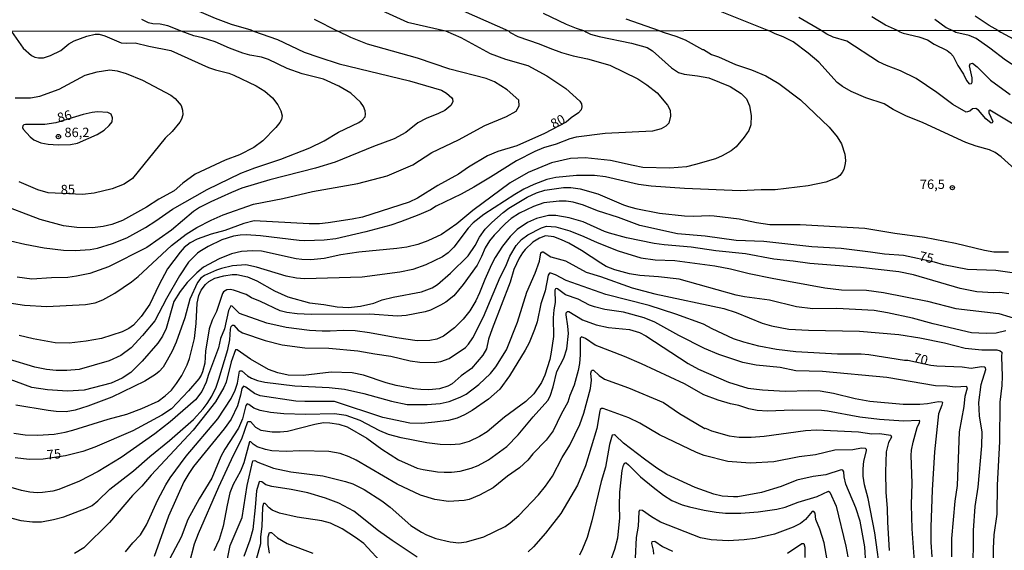
# Model space of a CAD drawing. Units: millimetres. Extents: x 187954 to 190370, y 1663203 to 1665981.
# Drawn here: x 188641 to 188902, y 1664729 to 1664870 of the extents above; entities that cross this region are included whole.
import ezdxf
from ezdxf.enums import TextEntityAlignment as Align

# ---------------------------------------------------------------- set-up
doc = ezdxf.new("R2010")
doc.units = ezdxf.units.MM
for name, color, linetype in [('IMAGEM', 7, 'Continuous'), ('V-CURVA_DE_NIVEL', 4, 'Continuous'), ('V-CURVA_MESTRA', 1, 'Continuous'), ('V-PONTO_DE_APARELHO', 4, 'Continuous'), ('V-TEXTO_DE_ALTIMETRIA', 2, 'Continuous'), ('X-LIMITE_1000', 7, 'Continuous')]:
    doc.layers.add(name, color=color, linetype=linetype)
picture_1 = doc.add_image_def('image1.jpg', size_in_pixel=(4027, 4629))

# ---------------------------------------------------------------- blocks, each defined once
blk = doc.blocks.new('805')
at = {"color": 0, "linetype": 'ByBlock', "lineweight": -2}
for radius in [0.562, 0.0806]:
    blk.add_circle((0, 0), radius, dxfattribs=at)

msp = doc.modelspace()

# ---------------------------------------------------------------- linework, layer by layer
at = {"layer": 'V-CURVA_DE_NIVEL'}
for points in [[(188639.79, 1664938.23), (188646.28, 1664931.47), (188654.91, 1664924.51), (188662.05, 1664916.89), (188669.19, 1664910.68), (188672.48, 1664907.19), (188674.21, 1664904.94), (188675.67, 1664902.37), (188676.25, 1664900.19), (188676.83, 1664899.07), (188677.77, 1664898.16), (188679.31, 1664897.1), (188697.6, 1664890.83), (188712.46, 1664886.29), (188736.82, 1664880.04), (188746.07, 1664877.38), (188752.19, 1664874.97), (188770.23, 1664867.01)], [(188638.33, 1664913.87), (188642.38, 1664910.17), (188646.49, 1664905.16), (188651.24, 1664898.39), (188652.03, 1664897.49), (188655.37, 1664894.6), (188659.27, 1664890.77), (188661.88, 1664886.19), (188662.96, 1664885.41), (188664.03, 1664885.09), (188664.8, 1664884.66), (188669.38, 1664881), (188672.42, 1664878.86), (188675.85, 1664877), (188685.14, 1664873.6), (188692.5, 1664870.36), (188696.74, 1664868.84), (188702.01, 1664867.31), (188702.64, 1664866.94)], [(188779.39, 1664871.69), (188785.51, 1664868.84), (188788.12, 1664867.75), (188790.36, 1664867.03)], [(188824.99, 1664872.76), (188839.14, 1664867.08)], [(188873.24, 1664867.11), (188870.12, 1664868.5), (188866.44, 1664870.77)], [(188899.97, 1664867.14), (188897.57, 1664868.44), (188893.84, 1664870.9)], [(188683.52, 1664866.92), (188682.86, 1664867.22), (188680, 1664868.33), (188677.99, 1664868.78), (188675.97, 1664868.88), (188674.9, 1664869.18), (188673.06, 1664870.06)], [(188718.71, 1664870.11), (188725.05, 1664866.96)], [(188810.24, 1664867.05), (188801.39, 1664870.15)], [(188883.18, 1664870.13), (188886.14, 1664867.9), (188887.88, 1664867.13)], [(188790.36, 1664867.03), (188790.74, 1664866.73), (188791.98, 1664866.19), (188794.24, 1664865.53), (188802.78, 1664863.76), (188806.92, 1664862.61), (188808.41, 1664861.75), (188813.43, 1664857.21), (188815.28, 1664856.01), (188816.74, 1664855.54), (188820.28, 1664855.14), (188823.27, 1664854.58), (188828.9, 1664852.28), (188831.89, 1664850.44), (188833.29, 1664849), (188834.06, 1664847.16), (188834.51, 1664844.6), (188834.38, 1664842.12), (188833.85, 1664840.63), (188832.69, 1664838.88), (188830.52, 1664836.34), (188829.24, 1664835.29), (188826.85, 1664833.93), (188825.1, 1664833.16), (188819.77, 1664831.6), (188817.38, 1664831.04), (188812.94, 1664830.62), (188805.85, 1664830.87), (188803.21, 1664831.32), (188797.27, 1664832.67), (188790.49, 1664833.39), (188786.65, 1664833.22), (188781.61, 1664832.03), (188775.42, 1664829.49), (188770.68, 1664826.8), (188760.74, 1664819.41), (188756.52, 1664815.87), (188752.46, 1664813.1), (188748.88, 1664811.37), (188746.23, 1664810.45), (188743.29, 1664809.75), (188740.64, 1664809.36), (188730.57, 1664808.38), (188725.83, 1664807.66), (188721.39, 1664806.76), (188717.85, 1664806.38), (188715.5, 1664806.46), (188714.01, 1664806.68), (188704.83, 1664808.68), (188702.48, 1664808.77), (188699.5, 1664808.6), (188696.85, 1664808), (188693.61, 1664806.65), (188689.47, 1664804.43), (188687.63, 1664802.92), (188685.13, 1664800.38), (188683.27, 1664797.95), (188681.57, 1664795.31), (188679.52, 1664788.22), (188678.54, 1664786.13), (188677.34, 1664784.34), (188673.2, 1664779.51), (188670.19, 1664776.57), (188667.87, 1664775.07), (188664.93, 1664773.68), (188657.84, 1664771.85), (188653.4, 1664771.61), (188648.07, 1664771.93), (188643.93, 1664772.57), (188629.97, 1664777.67)], [(188638.6, 1664866.87), (188641.66, 1664862.44), (188643.86, 1664860.54), (188644.74, 1664860.07), (188645.76, 1664859.87), (188647.04, 1664859.9), (188648.88, 1664860.51), (188651.61, 1664861.86), (188653.74, 1664863.57), (188655.2, 1664864.4), (188658.57, 1664865.64), (188660.7, 1664866.19), (188661.77, 1664866.13), (188663.3, 1664865.68), (188667.66, 1664863.84), (188668.94, 1664863.74), (188671.33, 1664863.89), (188674.91, 1664862.93), (188680.8, 1664861.86), (188690.79, 1664857.31), (188692.58, 1664856.69), (188696.17, 1664855.8), (188697.45, 1664855.31), (188703.34, 1664852.45), (188705.64, 1664851.04), (188707.75, 1664849.29), (188709.14, 1664847.46), (188709.93, 1664845.88), (188710.25, 1664844.56), (188710.12, 1664843.53), (188709.69, 1664842.76), (188708.63, 1664841.46), (188705.13, 1664837.87), (188702.78, 1664836.14), (188698.98, 1664834.22), (188695.14, 1664832.75), (188687.25, 1664829.1), (188684, 1664826.69), (188681.68, 1664824.69), (188677.6, 1664822.49), (188674.32, 1664820.35), (188667.96, 1664816.77), (188665.14, 1664815.72), (188662.84, 1664815.21), (188660.02, 1664814.83), (188655.92, 1664814.95), (188652.34, 1664815.38), (188646.19, 1664817.02), (188634.54, 1664821.48)], [(188636.84, 1664795.19), (188642.01, 1664794.34), (188647.9, 1664794), (188658.14, 1664794.51), (188660.74, 1664794.98), (188662.79, 1664795.77), (188665.91, 1664797.56), (188670.35, 1664800.57), (188672.1, 1664801.98), (188680.91, 1664810.18), (188684.81, 1664813.19), (188687.63, 1664814.95), (188691.49, 1664816.92), (188694.67, 1664818.33), (188702.7, 1664821.12), (188710.47, 1664822.59), (188718.28, 1664824.47), (188730.31, 1664826.56), (188738.08, 1664828.65), (188744.91, 1664831.58), (188749.9, 1664834.78), (188756.99, 1664838.17), (188763.94, 1664841.99), (188769.66, 1664844.34), (188772.24, 1664845.77), (188773.05, 1664847.16), (188772.95, 1664848.63), (188769.91, 1664851.45), (188766.55, 1664853.56), (188764.33, 1664854.39), (188754.72, 1664856.89), (188746.1, 1664859.77), (188732.91, 1664863.48), (188728.48, 1664865.29), (188725.05, 1664866.96)], [(188770.23, 1664867.01), (188770.66, 1664866.59), (188772.73, 1664865.51), (188778.37, 1664863.63), (188781.18, 1664862.41), (188784.26, 1664861.3), (188787.33, 1664860.37), (188791.17, 1664859.58), (188797.06, 1664857.93), (188804.49, 1664854.33), (188806.88, 1664852.7), (188809.59, 1664850.57), (188812.33, 1664847.33), (188813.02, 1664846.01), (188813.15, 1664844.39), (188812.7, 1664842.59), (188811.93, 1664841.76), (188810.68, 1664841.07), (188808.37, 1664840.48), (188795.87, 1664839.84), (188788.18, 1664838.86), (188786.43, 1664838.41), (188782.85, 1664837), (188779.52, 1664836), (188777.21, 1664835.08), (188772.35, 1664832.64), (188765.46, 1664828.23), (188761.02, 1664825.6), (188757.71, 1664823.81), (188751.05, 1664820.61), (188749.54, 1664819.65), (188746.49, 1664818.26), (188741.62, 1664816.45), (188739.06, 1664815.6), (188732.4, 1664813.8), (188724.46, 1664811.97), (188721.43, 1664811.6), (188716.31, 1664811.41), (188714.78, 1664811.5), (188704.53, 1664812.74), (188700.69, 1664812.97), (188699.16, 1664812.95), (188697.36, 1664812.67), (188694.29, 1664811.67), (188690.7, 1664809.94), (188688.49, 1664808.62), (188687.8, 1664808.13), (188685.47, 1664805.72), (188683.1, 1664802.13), (188679.6, 1664796.12), (188676.55, 1664790.25), (188673.31, 1664786.3), (188670.28, 1664783.1), (188667.53, 1664781), (188664.46, 1664779.64), (188656.52, 1664777.35), (188653.19, 1664777.06), (188650.37, 1664777.1), (188647.81, 1664777.33), (188644.74, 1664777.91), (188637.78, 1664780.06)], [(188638.34, 1664811.41), (188642.09, 1664810.49), (188647.21, 1664809.53), (188652.34, 1664808.98), (188655.41, 1664808.85), (188659.38, 1664809.11), (188661.34, 1664809.49), (188665.31, 1664810.73), (188669.13, 1664812.24), (188674.04, 1664814.93), (188676.83, 1664816.71), (188681.18, 1664819.82), (188690.36, 1664825.05), (188699.28, 1664829.36), (188703, 1664830.75), (188709.91, 1664833.01), (188717.59, 1664836.08), (188721.39, 1664837.92), (188725.19, 1664840.16), (188730.57, 1664842.78), (188731.42, 1664843.36), (188732.23, 1664844.23), (188732.38, 1664844.94), (188732.25, 1664845.88), (188731.82, 1664847.03), (188731.03, 1664848.16), (188728.43, 1664850.48), (188725.29, 1664852.38), (188721.18, 1664854.2), (188715.59, 1664855.67), (188711.62, 1664857.04), (188706.67, 1664859.43), (188704.79, 1664860.02), (188701.72, 1664860.6), (188699.84, 1664861.13), (188696.34, 1664862.43), (188692.54, 1664864.08), (188689.21, 1664865.17), (188686.91, 1664865.72), (188683.52, 1664866.92)], [(188810.24, 1664867.05), (188811.46, 1664866.6), (188814.56, 1664865.66), (188816.99, 1664864.65), (188821.58, 1664862.07), (188821.9, 1664862.05), (188823.99, 1664860.73), (188825.83, 1664860.13), (188830.35, 1664858.12), (188834.62, 1664856.74), (188838.37, 1664855.14), (188841.83, 1664853.11), (188847.61, 1664848.78), (188855.16, 1664841.53), (188857.32, 1664838.97), (188858.45, 1664837.09), (188859.28, 1664834.36), (188859.5, 1664832.69), (188859.43, 1664831.88), (188859.07, 1664830.34), (188858.64, 1664829.53), (188858, 1664828.72), (188857.24, 1664828.08), (188854.29, 1664826.95), (188849.64, 1664825.94), (188840.85, 1664824.94), (188837.18, 1664824.94), (188831.55, 1664824.64), (188816.82, 1664825.28), (188808.03, 1664825.9), (188804.66, 1664826.35), (188795.91, 1664828.36), (188793.01, 1664828.7), (188788.23, 1664828.7), (188782.76, 1664828.16), (188780.37, 1664827.67), (188776.92, 1664826.37), (188774.27, 1664825.09), (188771.92, 1664823.72), (188763.68, 1664818.35), (188760.87, 1664816.15), (188759.58, 1664814.74), (188755.7, 1664809.71), (188754.27, 1664808.21), (188752.76, 1664807.21), (188748.32, 1664805.05), (188744.91, 1664803.82), (188741.45, 1664803.13), (188731.46, 1664801.81), (188716.18, 1664801.36), (188714.05, 1664801.51), (188711.36, 1664802.02), (188703.47, 1664804.43), (188700.61, 1664805.03), (188697.15, 1664804.82), (188694.2, 1664804.09), (188692.88, 1664803.67), (188689.72, 1664802.19), (188688.76, 1664801.49), (188687.82, 1664800.34), (188685.79, 1664795.99), (188684.51, 1664790.99), (188682.19, 1664784.59), (188681.14, 1664782.2), (188679.82, 1664779.81), (188678.71, 1664777.98), (188677.73, 1664776.8), (188676.75, 1664775.97), (188673.93, 1664774.26), (188665.14, 1664769.99), (188658.78, 1664767.6), (188655.41, 1664766.6), (188653.06, 1664766.09), (188650.37, 1664766.17), (188648.24, 1664766.47), (188639.75, 1664767.92)], [(188702.64, 1664866.94), (188709.01, 1664864.74), (188716.14, 1664861.41), (188719.94, 1664860.02), (188725.4, 1664858.29), (188743.97, 1664853.75), (188752.46, 1664851.34), (188753.83, 1664850.55), (188755.21, 1664849.31), (188755.4, 1664849), (188755.51, 1664848.2), (188754.97, 1664847.29), (188753.36, 1664845.96), (188751.69, 1664845.13), (188748.41, 1664843.83), (188746.23, 1664842.7), (188742.99, 1664840.07), (188739.95, 1664838.41), (188734.45, 1664836.4), (188724.29, 1664832.22), (188719.09, 1664830.68), (188707.01, 1664827.61), (188699.62, 1664825.35), (188696.85, 1664824.24), (188691.39, 1664821.7), (188688.36, 1664820.23), (188686.74, 1664819.14), (188680.95, 1664814.25), (188674.4, 1664809.68), (188664.24, 1664804.56), (188659.29, 1664802.77), (188655.75, 1664802.04), (188653.53, 1664801.72), (188649.14, 1664801.64), (188643.93, 1664801.3), (188640.09, 1664801.77)], [(188904.44, 1664830.3), (188900.7, 1664833.63), (188899.11, 1664834.78), (188897.65, 1664835.55), (188894.11, 1664836.47), (188891.38, 1664837.47), (188880.03, 1664842.63), (188875.5, 1664844.51), (188872.11, 1664846.24), (188869.7, 1664847.71), (188864.92, 1664849.31), (188861.04, 1664850.95), (188858.73, 1664852.28), (188857.3, 1664853.39), (188852.43, 1664858.73), (188849.62, 1664861.16), (188845.63, 1664864.08), (188842.94, 1664865.42), (188840.89, 1664866.23), (188839.14, 1664867.08)], [(188873.24, 1664867.11), (188873.92, 1664866.73), (188874.73, 1664866.39), (188878.96, 1664865.42), (188881.18, 1664864.65), (188882.97, 1664863.46), (188886.39, 1664861.79), (188887.3, 1664861.16), (188888.05, 1664860.35), (188889.29, 1664857.87), (188890.76, 1664855.59), (188891.55, 1664853.9), (188892.27, 1664852.96), (188892.85, 1664853.09), (188893.02, 1664853.43), (188893.04, 1664854.59), (188892.36, 1664857.79), (188892.53, 1664858.26), (188893.11, 1664858.47), (188894.41, 1664857.51), (188897.91, 1664853.96), (188903.12, 1664850.14)], [(188918.67, 1664851.54), (188914.81, 1664852.7), (188909.52, 1664855.44), (188904.87, 1664857.31), (188901.88, 1664859.23), (188897.74, 1664862.46), (188894.13, 1664865), (188892.23, 1664865.83), (188888.69, 1664866.57), (188887.88, 1664867.13)], [(188899.97, 1664867.14), (188900.68, 1664866.68), (188901.79, 1664866.02), (188906.23, 1664863.65), (188907.39, 1664863.29), (188909.11, 1664863.12), (188912.25, 1664861.8), (188918.66, 1664858.62)], [(188656.03, 1664837.29), (188661.3, 1664839.56), (188663.09, 1664840.73), (188664.48, 1664841.93), (188665.2, 1664842.93), (188665.29, 1664843.96), (188664.94, 1664844.92), (188664.12, 1664845.41), (188661.38, 1664845.6), (188659.98, 1664845.39), (188657.54, 1664844.89), (188650.29, 1664842.63), (188647.39, 1664842.18), (188642.31, 1664842.23), (188641.88, 1664842.12), (188641.56, 1664841.84), (188641.49, 1664841.4), (188641.7, 1664840.97), (188643.54, 1664838.96), (188644.53, 1664838.15), (188646.32, 1664837.36), (188648.24, 1664836.98), (188650.93, 1664836.81), (188654.17, 1664836.93), (188656.03, 1664837.29)], [(188639.19, 1664760.43), (188642.22, 1664760.03), (188645.42, 1664759.94), (188649.86, 1664760.24), (188652.81, 1664760.71), (188654.81, 1664761.22), (188664.16, 1664764.17), (188669.11, 1664765.51), (188673.12, 1664766.96), (188677.41, 1664768.97), (188679.31, 1664770.38), (188680.91, 1664771.87), (188682.31, 1664773.58), (188683.7, 1664775.76), (188685.09, 1664778.53), (188685.73, 1664780.2), (188687.03, 1664785.53), (188687.5, 1664789.5), (188687.73, 1664794.88), (188688.22, 1664796.97), (188688.82, 1664798.34), (188690, 1664799.83), (188690.88, 1664800.62), (188692.41, 1664801.51), (188694.84, 1664802.15), (188697.06, 1664802.49), (188698.3, 1664802.51), (188701.12, 1664801.9), (188703.59, 1664800.81), (188708.2, 1664798.16), (188711.79, 1664796.58), (188717.51, 1664795.02), (188721.35, 1664794.58), (188724.85, 1664793.89), (188727.88, 1664793.76), (188731.04, 1664794.08), (188734.54, 1664794.92), (188736.8, 1664795.75), (188739.66, 1664796.52), (188747.17, 1664797.9), (188749.99, 1664798.93), (188751.44, 1664799.82), (188754.87, 1664802.86), (188759.5, 1664807.47), (188761.38, 1664810.2), (188762.53, 1664812.38), (188764.05, 1664814.51), (188765.77, 1664816.24), (188768.85, 1664818.88), (188770.34, 1664820.03), (188770.34, 1664820.03), (188775.17, 1664823), (188777.6, 1664824.15), (188779.86, 1664824.86), (188784.77, 1664825.54), (188786.77, 1664825.5), (188789.21, 1664825.2), (188793.86, 1664823.9), (188800.69, 1664820.91), (188802.05, 1664820.46), (188803.97, 1664819.95), (188810.25, 1664818.77), (188816.82, 1664818.03), (188819.34, 1664817.96), (188823.35, 1664818.11), (188824.72, 1664817.99), (188831.29, 1664817.22), (188835.94, 1664816.28), (188839.48, 1664815.77), (188847.51, 1664815.77), (188864.62, 1664814.74), (188872.52, 1664813.42), (188880.46, 1664812.39), (188888.65, 1664810.77), (188896.29, 1664808.94), (188898.76, 1664808.53), (188902.65, 1664808.53)], [(188902.78, 1664797.41), (188900.39, 1664797.69), (188898.73, 1664797.61), (188894.28, 1664797.86), (188889.84, 1664798.8), (188877.47, 1664802.43), (188873.63, 1664803.18), (188863.43, 1664804.31), (188850.03, 1664805.39), (188845.59, 1664806.04), (188840.47, 1664806.55), (188833.04, 1664807.96), (188825.19, 1664808.72), (188818.61, 1664809.75), (188811.49, 1664810.32), (188808.84, 1664810.67), (188801.5, 1664812.18), (188796.98, 1664813.44), (188795.65, 1664813.89), (188789.98, 1664816.45), (188786.31, 1664817.52), (188782.72, 1664818.16), (188780.8, 1664818.13), (188777.6, 1664817.32), (188775.29, 1664816.24), (188772.56, 1664814.4), (188770.68, 1664812.52), (188768.63, 1664809.99), (188766.71, 1664807), (188765.73, 1664805.16), (188763.94, 1664801.13), (188762.57, 1664797.65), (188761.53, 1664795.52), (188759.95, 1664792.87), (188758.24, 1664790.67), (188755.92, 1664788.34), (188753.02, 1664786.12), (188751.27, 1664785.4), (188749.35, 1664784.99), (188746.06, 1664784.91), (188740.64, 1664785.68), (188733.43, 1664787.04), (188729.59, 1664787.56), (188726.47, 1664787.68), (188723.01, 1664787.47), (188720.88, 1664787.51), (188717.55, 1664787.7), (188711.32, 1664788.49), (188706.24, 1664789.58), (188699, 1664792.14), (188697.02, 1664794.13), (188696.7, 1664794.19), (188696.03, 1664792.96), (188694.95, 1664788.09), (188693.94, 1664785.53), (188693.39, 1664783.1), (188690.74, 1664775.97), (188690.15, 1664773.97), (188688.97, 1664771.47), (188687.27, 1664769.31), (188680.63, 1664763.46), (188676.56, 1664760.26), (188667.64, 1664754.03), (188661.55, 1664750.3), (188656.6, 1664747.76), (188651.14, 1664745.54), (188649.48, 1664745.13), (188646.75, 1664744.75), (188645.38, 1664744.66), (188643.46, 1664744.83), (188641.24, 1664745.3), (188638.51, 1664746.11)], [(188638.68, 1664737.92), (188641.03, 1664737.32), (188644.1, 1664737.02), (188646.49, 1664737), (188649.73, 1664737.56), (188652.42, 1664738.3), (188658.4, 1664740.59), (188659.93, 1664741.33), (188661.43, 1664742.51), (188664.58, 1664745.67), (188670.92, 1664750.49), (188675.25, 1664754.29), (188680.46, 1664758.49), (188686.8, 1664764.08), (188689.36, 1664766.88), (188690.4, 1664768.33), (188691.64, 1664770.3), (188692.75, 1664772.64), (188693.52, 1664774.73), (188695.91, 1664782.67), (188696.42, 1664785.23), (188696.61, 1664788.05), (188696.76, 1664788.73), (188697.08, 1664789.11), (188697.45, 1664789.05), (188698.57, 1664787.75), (188699.75, 1664787.06), (188705.81, 1664784.99), (188710.25, 1664783.88), (188716.23, 1664783.07), (188722.59, 1664783.01), (188722.59, 1664783.01), (188730.35, 1664782.28), (188734.79, 1664781.45), (188739.02, 1664780.9), (188744.18, 1664779.62), (188746.74, 1664779.23), (188750.58, 1664779.15), (188752.33, 1664779.49), (188754.51, 1664780.28), (188758.8, 1664783.16), (188759.61, 1664784.02), (188760.74, 1664785.7), (188763.62, 1664791.29), (188768.03, 1664801.79), (188769.53, 1664804.74), (188770.55, 1664807.34), (188772.24, 1664810.2), (188773.65, 1664811.78), (188775.33, 1664812.99), (188778.96, 1664814.87), (188780.29, 1664815.32), (188782.72, 1664815.13), (188786.43, 1664814.06), (188790.15, 1664812.59), (188793.69, 1664810.94), (188799.28, 1664808.74), (188805.3, 1664806.89), (188809.05, 1664806.42), (188814.3, 1664806.21), (188824.89, 1664804.78), (188829.03, 1664803.99), (188833.94, 1664802.75), (188840.04, 1664801.51), (188854.04, 1664798.95), (188858.43, 1664798.4), (188865.09, 1664798.31), (188869.57, 1664797.76), (188881.22, 1664795.43), (188888.69, 1664793.49), (188900.13, 1664792.14), (188905.93, 1664790.44)], [(188902, 1664787.53), (188899.45, 1664786.96), (188896.72, 1664786.87), (188892.87, 1664787.02), (188882.72, 1664789.43), (188877.21, 1664790.97), (188870.64, 1664792.38), (188867.05, 1664792.98), (188857.2, 1664793.53), (188850.88, 1664793.44), (188846.48, 1664793.93), (188839.36, 1664795.71), (188832.78, 1664796.58), (188830.56, 1664797.03), (188815.46, 1664801.26), (188809.99, 1664801.9), (188805.04, 1664802.19), (188802.31, 1664802.64), (188798.38, 1664803.77), (188796.12, 1664804.65), (188794.65, 1664805.46), (188789.53, 1664808.89), (188786.17, 1664810.82), (188784.3, 1664811.71), (188782.25, 1664812.44), (188779.99, 1664812.74), (188778.45, 1664812.16), (188776.64, 1664811.05), (188774.67, 1664809.13), (188773.9, 1664808.19), (188773.07, 1664806.79), (188771.66, 1664803.8), (188770.66, 1664800.43), (188765.86, 1664788.09), (188764.96, 1664785.32), (188764.36, 1664782.84), (188763.42, 1664781.09), (188760.4, 1664777.61), (188757.71, 1664775.61), (188755.26, 1664773.53), (188754.17, 1664772.89), (188751.91, 1664772.23), (188749.13, 1664771.98), (188746.96, 1664772.02), (188745.12, 1664772.23), (188740.43, 1664773.13), (188737.86, 1664773.81), (188731.82, 1664775.82), (188728.77, 1664776.42), (188723.23, 1664776.59), (188715.8, 1664775.78), (188711.87, 1664775.84), (188709.14, 1664776.42), (188706.62, 1664777.33), (188701.86, 1664780.09), (188698.32, 1664782.56), (188697.87, 1664782.58), (188696.8, 1664779.39), (188695.42, 1664773.97), (188694.82, 1664772.6), (188692.58, 1664768.8), (188686.67, 1664761.22), (188675.53, 1664749.3), (188673.1, 1664746.43), (188670.64, 1664743.98), (188664.54, 1664736.81), (188657.69, 1664730.13), (188655.28, 1664728.59)], [(188668.75, 1664729.06), (188670.68, 1664731.39), (188672.75, 1664733.5), (188674.29, 1664736.15), (188677.3, 1664742.81), (188679.41, 1664746.74), (188680.59, 1664748.61), (188684.85, 1664754.35), (188693.26, 1664764.26), (188696.74, 1664769.66), (188697.85, 1664771.83), (188698.47, 1664773.67), (188698.98, 1664776.85), (188699.11, 1664776.99), (188699.62, 1664776.99), (188701.12, 1664775.65), (188702.14, 1664775.07), (188703.76, 1664774.41), (188705.64, 1664773.98), (188713.62, 1664773.04), (188722.71, 1664772.53), (188726.77, 1664772.15), (188731.89, 1664771), (188739.19, 1664768.95), (188739.19, 1664768.95), (188743.41, 1664768.09), (188748.66, 1664768.05), (188752.16, 1664768.35), (188754.47, 1664768.84), (188757.41, 1664769.97), (188759.03, 1664770.78), (188762.34, 1664773.32), (188765.45, 1664776.27), (188766.88, 1664778.02), (188769.66, 1664782.5), (188772.64, 1664789.84), (188775.08, 1664797.78), (188777.32, 1664802.82), (188778.41, 1664806.06), (188778.77, 1664808.25), (188779.14, 1664808.53), (188779.43, 1664808.51), (188781.4, 1664807.21), (188785.28, 1664806.12), (188790.79, 1664803.11), (188794.63, 1664801.94), (188802.99, 1664798.99), (188808.97, 1664797.41), (188827.28, 1664793.49), (188830.56, 1664792.4), (188837.39, 1664789.62), (188839.87, 1664788.92), (188844.48, 1664788.05), (188849.68, 1664787.77), (188863.17, 1664787.45), (188873.63, 1664786.57), (188879.17, 1664785.72), (188885.75, 1664784.42), (188891.17, 1664782.99), (188895.65, 1664782.56), (188899.62, 1664782.54), (188900.43, 1664782.31), (188900.94, 1664781.88), (188900.83, 1664780.71), (188900.96, 1664775.55), (188900.87, 1664773.07), (188900.42, 1664768.67), (188900.3, 1664758.26), (188899.66, 1664746.65), (188899.55, 1664739.01), (188898.8, 1664733.55), (188898.65, 1664729.96), (188898.48, 1664721.94)], [(188887.69, 1664727.74), (188887.66, 1664732.57), (188888.58, 1664742.47), (188889.16, 1664746.57), (188889.69, 1664760.78), (188890.91, 1664767.56), (188891.16, 1664770.3), (188891.83, 1664772.51), (188891.59, 1664772.81), (188888.56, 1664772.64), (188886.39, 1664772.94), (188883.36, 1664772.98), (188870.47, 1664775.2), (188853.44, 1664776.84), (188846.31, 1664776.95), (188842.17, 1664777.83), (188835.86, 1664778.46), (188832.31, 1664779.21), (188825.91, 1664781.3), (188822.16, 1664782.88), (188815.32, 1664786.36), (188808.95, 1664789.86), (188806.19, 1664791.03), (188800.69, 1664792.55), (188795.78, 1664793.25), (188793.01, 1664793.89), (188791.64, 1664794.4), (188788.72, 1664795.92), (188785.32, 1664797.09), (188783.21, 1664798.74), (188782.89, 1664798.82), (188782.64, 1664798.72), (188782.48, 1664798.38), (188782.59, 1664795.09), (188782.25, 1664793.17), (188782.08, 1664790.99), (188782.14, 1664786.04), (188781.57, 1664781.9), (188781.14, 1664779.98), (188779.84, 1664775.84), (188778.96, 1664773.92), (188776.95, 1664770.91), (188774.86, 1664768.82), (188769.19, 1664764.66), (188764.54, 1664760.86), (188762.58, 1664759.58), (188759.84, 1664758.28), (188757.37, 1664757.59), (188754.89, 1664757.34), (188752.16, 1664757.42), (188748.62, 1664757.89), (188741.75, 1664759.26), (188738.46, 1664760.13), (188736.16, 1664761.07), (188730.91, 1664763.8), (188727.2, 1664765.17), (188724.16, 1664765.58), (188716.48, 1664765.4), (188710.72, 1664765.62), (188707.14, 1664765.96), (188704.4, 1664766.51), (188702.78, 1664767.05), (188701.41, 1664768.07), (188701.01, 1664768.2), (188700.67, 1664767.79), (188699.75, 1664764.28), (188698.72, 1664761.8), (188695.05, 1664756.21), (188694.05, 1664754.29), (188691.6, 1664748.53), (188688.27, 1664743.07), (188685.28, 1664737.56), (188683.51, 1664732.91), (188679.75, 1664725.78)], [(188685.71, 1664725.99), (188687.09, 1664731.16), (188687.09, 1664731.16), (188688.14, 1664733.93), (188693.47, 1664746.22), (188697.36, 1664754.68), (188699.62, 1664758.99), (188701.18, 1664763.55), (188701.84, 1664763.53), (188703.23, 1664762.03), (188704.66, 1664761.26), (188707.65, 1664760.8), (188709.7, 1664760.8), (188711.66, 1664761.01), (188718.92, 1664762.89), (188721.18, 1664763.27), (188722.88, 1664763.23), (188725.32, 1664762.89), (188727.49, 1664762.14), (188732.7, 1664759.11), (188736.71, 1664756.19), (188741.11, 1664753.39), (188746.02, 1664751.21), (188747.6, 1664750.81), (188751.44, 1664750.21), (188753.14, 1664750.13), (188755.11, 1664750.13), (188757.45, 1664750.42), (188760.31, 1664751.17), (188762.23, 1664751.92), (188764.96, 1664753.37), (188769.79, 1664756.91), (188772.79, 1664759.99), (188776.74, 1664764.77), (188780.67, 1664769.1), (188781.24, 1664770.25), (188782.08, 1664772.73), (188783.06, 1664776.78), (188784.87, 1664780.37), (188785.66, 1664782.8), (188786.09, 1664786.85), (188785.98, 1664788.82), (188785.51, 1664791.81), (188785.51, 1664792.32), (188785.83, 1664792.68), (188786.2, 1664792.65), (188789.85, 1664790.5), (188793.43, 1664789.15), (188796.68, 1664788.45), (188802.27, 1664787.9), (188804.96, 1664787.17), (188806.62, 1664786.27), (188817.8, 1664778.95), (188820.53, 1664777.4), (188828.47, 1664773.94), (188833.64, 1664772.4), (188837.48, 1664771.93), (188843.5, 1664771.55), (188849.77, 1664771.81), (188852.76, 1664771.68), (188856.34, 1664771.08), (188862.06, 1664769.65), (188865.9, 1664768.95), (188874.78, 1664768.18), (188879.22, 1664768.14), (188881.22, 1664768.31), (188884.17, 1664768.82), (188885.04, 1664768.8), (188885.17, 1664768.56), (188885.04, 1664767.9), (188884.16, 1664765.6), (188883.05, 1664755.49), (188882.48, 1664745.41), (188882.09, 1664735.64), (188882.07, 1664731.59), (188882.39, 1664727.74)], [(188877.78, 1664726.46), (188877.14, 1664735.17), (188876.99, 1664741.49), (188877.16, 1664747.25), (188876.93, 1664754.59), (188876.99, 1664755.96), (188877.38, 1664758.09), (188878.47, 1664761.97), (188879.08, 1664763.3), (188879.15, 1664763.7), (188879, 1664763.8), (188874.82, 1664763.68), (188868.51, 1664764.08), (188863.26, 1664764.72), (188854.76, 1664766.26), (188853.14, 1664766.43), (188845.42, 1664766.58), (188838.84, 1664766.28), (188836.11, 1664766.47), (188833.89, 1664766.9), (188831.25, 1664767.82), (188829.07, 1664768.26), (188825.78, 1664769.2), (188821.96, 1664770.59), (188816.82, 1664773.53), (188805.47, 1664778.85), (188800.94, 1664780.79), (188793.22, 1664783.8), (188790.64, 1664785.57), (188789.57, 1664786.02), (188789.25, 1664785.66), (188789.2, 1664785.36), (188789.2, 1664781.18), (188788.99, 1664778.96), (188788.65, 1664777.04), (188787.62, 1664773.2), (188786.51, 1664770.47), (188785.96, 1664768.67), (188784.15, 1664765.52), (188782.08, 1664761.12), (188780.2, 1664758.62), (188776.7, 1664754.97), (188775.36, 1664753.35), (188773.12, 1664751.32), (188769.92, 1664749.04), (188766.12, 1664746.01), (188762.53, 1664744.04), (188759.8, 1664742.91), (188758.44, 1664742.61), (188754.34, 1664742.4), (188750.75, 1664742.91), (188746.91, 1664744.02), (188740.74, 1664746.92), (188729.84, 1664753.35), (188728.03, 1664754.22), (188725.62, 1664755.08), (188722.63, 1664755.63), (188714.95, 1664755.8), (188711.36, 1664755.61), (188707.52, 1664755.8), (188705.86, 1664756.1), (188703.68, 1664756.83), (188702.59, 1664757.53), (188701.95, 1664758.15), (188701.63, 1664758.15), (188700.13, 1664752.63), (188699.22, 1664750.41), (188697.27, 1664746.86), (188696.44, 1664744.65), (188696.44, 1664744.65), (188695.67, 1664741.36), (188694.67, 1664735.85), (188693.56, 1664732.31), (188692.15, 1664729.28)], [(188695.5, 1664725.82), (188696.46, 1664730.69), (188699.71, 1664738.12), (188701.03, 1664746.57), (188702.48, 1664753.16), (188703.04, 1664753.2), (188703.85, 1664752.75), (188707.95, 1664751.19), (188712.56, 1664750.25), (188721.05, 1664749.19), (188727.07, 1664747.69), (188728.99, 1664747.05), (188731.98, 1664745.58), (188736.63, 1664742.57), (188738.85, 1664740.84), (188744.35, 1664736.04), (188747.17, 1664734.23), (188748.53, 1664733.5), (188750.97, 1664732.58), (188754.81, 1664731.65), (188757.03, 1664731.43), (188759.08, 1664731.65), (188763.73, 1664733.05), (188769.32, 1664735.72), (188770.68, 1664736.7), (188772.95, 1664738.69), (188778.15, 1664744.13), (188780.07, 1664746.4), (188781.84, 1664749.08), (188784.42, 1664754.03), (188786.43, 1664757.28), (188789.12, 1664762.78), (188790.16, 1664765.77), (188791.93, 1664772.34), (188792.19, 1664774.52), (188792.02, 1664776.36), (188792.19, 1664777.02), (188792.4, 1664777.14), (188792.73, 1664777.12), (188794.26, 1664775.71), (188795.69, 1664774.81), (188801.97, 1664772.45), (188811.27, 1664768.61), (188815.54, 1664765.68), (188822.24, 1664761.71), (188822.43, 1664761.78), (188824.03, 1664761.07), (188828.64, 1664759.75), (188831.37, 1664759.39), (188834.53, 1664759.43), (188837.99, 1664759.69), (188848.92, 1664761.18), (188851.77, 1664761.35), (188862.91, 1664760.86), (188866.5, 1664760.33), (188868.46, 1664760.35), (188871.51, 1664759.94), (188871.68, 1664759.43), (188870.91, 1664758), (188870.31, 1664755.53), (188870.06, 1664750.24), (188870.16, 1664744.86), (188870.57, 1664740.51), (188870.59, 1664736.92), (188871.02, 1664729.37)], [(188864.92, 1664725.95), (188864.62, 1664730.35), (188863.34, 1664737.13), (188862.27, 1664740.68), (188859.62, 1664746.99), (188859.15, 1664748.91), (188859.05, 1664750.24), (188858.75, 1664750.7), (188858.39, 1664750.79), (188854.25, 1664749.44), (188850.96, 1664749.02), (188846.57, 1664748.01), (188842.47, 1664746.33), (188837.26, 1664744.77), (188830.95, 1664743.64), (188829.84, 1664743.57), (188826.81, 1664743.77), (188824.63, 1664744.34), (188819.68, 1664746.11), (188812.17, 1664749.53), (188809.48, 1664751.21), (188806.23, 1664753.54), (188800.71, 1664757.83), (188798.55, 1664759.82), (188798.26, 1664760.01), (188797.68, 1664759.96), (188797.01, 1664757.49), (188795.88, 1664751.47), (188794.79, 1664747.63), (188792.32, 1664737.22), (188791.04, 1664732.82), (188789.85, 1664729.79), (188789.01, 1664728.13)], [(188797.27, 1664726.55), (188798.4, 1664729.75), (188799.15, 1664732.78), (188799.74, 1664737.99), (188799.62, 1664741.23), (188799.7, 1664744.82), (188800.34, 1664750.62), (188800.68, 1664752.03), (188801, 1664752.64), (188801.39, 1664752.58), (188802.05, 1664752.09), (188805.21, 1664748.93), (188808.56, 1664746.18), (188811.32, 1664744.07), (188813.53, 1664742.63), (188816.27, 1664741.5), (188818.19, 1664740.91), (188822.03, 1664740.05), (188825.27, 1664739.54), (188827.75, 1664739.29), (188831.76, 1664739.24), (188836.37, 1664739.6), (188841.28, 1664740.31), (188843.54, 1664740.86), (188846.99, 1664742.23), (188851.95, 1664743.66), (188855, 1664745.11), (188855.31, 1664744.86), (188857, 1664741.15), (188859.6, 1664730.56), (188860.14, 1664727.7)], [(188737.31, 1664725.37), (188731.93, 1664731.22), (188729.73, 1664732.86), (188726.13, 1664735.17), (188723.03, 1664736.6), (188720.79, 1664737.26), (188714.22, 1664738.26), (188709.53, 1664739.24), (188707.62, 1664740.1), (188706.83, 1664740.69), (188705.77, 1664741.85), (188705.36, 1664741.87), (188705.06, 1664740.89), (188704.91, 1664735.77), (188704.53, 1664733.04), (188704.49, 1664731.12), (188703.35, 1664727.02)], [(188854.91, 1664725.44), (188853.82, 1664731.41), (188852.69, 1664735), (188851.68, 1664737.56), (188851.43, 1664739.27), (188851.13, 1664739.76), (188850.64, 1664739.74), (188848.87, 1664737.64), (188847.59, 1664736.57), (188845.63, 1664735.61), (188840.68, 1664733.69), (188835.6, 1664732.54), (188832.61, 1664732.2), (188828.39, 1664731.99), (188823.91, 1664732.2), (188821.09, 1664732.71), (188810.48, 1664736.92), (188808.07, 1664738.28), (188805.72, 1664739.97), (188805.04, 1664740.07), (188804.8, 1664739.91), (188804.74, 1664739.65), (188804.55, 1664735.85), (188804.03, 1664732.87), (188803.8, 1664727.36)], [(188706.92, 1664728.64), (188706.58, 1664730.95), (188706.58, 1664732.99), (188706.92, 1664734.16), (188707.43, 1664734.14), (188708.99, 1664732.76), (188711.57, 1664731.26), (188718.36, 1664728.66)], [(188808.69, 1664728.43), (188808.62, 1664729.49), (188808.22, 1664731.2), (188808.3, 1664731.8), (188808.95, 1664731.84), (188810.99, 1664730.49), (188813.71, 1664729.21)], [(188844.14, 1664728.68), (188847.91, 1664731.22), (188848.44, 1664731.26), (188848.7, 1664730.26), (188848.74, 1664727.49)]]:
    msp.add_lwpolyline(points, dxfattribs=at)
at = {"layer": 'V-CURVA_MESTRA'}
for points in [[(188640.11, 1664928.34), (188646.21, 1664925.01), (188649.98, 1664922.58), (188652.42, 1664920.61), (188654.37, 1664918.64), (188661.58, 1664909.23), (188667.71, 1664901.95), (188669.53, 1664898.95), (188669.53, 1664898.95), (188670.09, 1664897.66), (188670.51, 1664895.52), (188670.71, 1664895.1), (188671.09, 1664894.84), (188681.28, 1664890.77), (188692.97, 1664886.83), (188700.08, 1664884.73), (188710.53, 1664880.58), (188715.5, 1664878.86), (188720.12, 1664877.49), (188725.95, 1664876.38), (188730.57, 1664874.97), (188734.72, 1664873.28), (188743.5, 1664869.32), (188753.5, 1664866.99)], [(188853.06, 1664867.09), (188847.17, 1664870.6)], [(188753.5, 1664866.99), (188757.63, 1664865.28), (188765.39, 1664861.05), (188769.45, 1664859.54), (188775.38, 1664857.81), (188780.42, 1664855.14), (188785.37, 1664851.77), (188789.1, 1664848.4), (188789.53, 1664847.72), (188789.66, 1664846.86), (188789.48, 1664846.13), (188788.78, 1664845.34), (188786.79, 1664843.96), (188785.51, 1664842.85), (188779.73, 1664839.8), (188772.43, 1664836.55), (188767.4, 1664835.1), (188764.62, 1664833.89), (188759.63, 1664830.92), (188756.94, 1664829.06), (188751.48, 1664826.08), (188746.14, 1664822.73), (188743.88, 1664821.68), (188731.55, 1664817.71), (188728.82, 1664817.11), (188722.42, 1664816.17), (188720.2, 1664815.94), (188717.42, 1664815.94), (188702.83, 1664816.75), (188700.09, 1664816.03), (188695.06, 1664814.19), (188691.43, 1664813.17), (188687.76, 1664811.84), (188685.92, 1664810.88), (188684.35, 1664809.66), (188683.26, 1664808.45), (188679.93, 1664804.01), (188677.56, 1664799.66), (188675.23, 1664794.62), (188672.95, 1664791.33), (188670.86, 1664789.09), (188669.64, 1664788.2), (188667.91, 1664787.32), (188662.45, 1664785.55), (188658.35, 1664784.8), (188653.83, 1664784.33), (188650.16, 1664784.42), (188644.27, 1664785.44), (188640.6, 1664786.3)], [(188904.8, 1664841.78), (188897.74, 1664846.03), (188897.48, 1664845.83), (188897.48, 1664845.28), (188898.49, 1664842.98), (188898.38, 1664842.65), (188898.08, 1664842.57), (188896.67, 1664843.74), (188894.69, 1664845.99), (188894, 1664846.43), (188893.15, 1664846.35), (188892.45, 1664845.75), (188891.46, 1664845.47), (188887.92, 1664847.56), (188883.69, 1664850.72), (188878.19, 1664854.37), (188874.03, 1664856.44), (188870.34, 1664857.81), (188868.22, 1664858.81), (188859.86, 1664864.3), (188856.21, 1664865.36), (188854.57, 1664866.17), (188853.06, 1664867.09)], [(188639.58, 1664849.29), (188641.15, 1664849.25), (188643.59, 1664849.33), (188646.06, 1664849.76), (188651.23, 1664851.6), (188658.12, 1664855.31), (188661.3, 1664856.14), (188664.59, 1664856.66), (188666.55, 1664856.4), (188668.94, 1664855.76), (188673.25, 1664853.95), (188680.76, 1664849.98), (188681.93, 1664849.1), (188683.53, 1664847.25), (188683.9, 1664846.05), (188683.92, 1664844.81), (188683.64, 1664843.62), (188683.15, 1664842.83), (188681.14, 1664840.41), (188679.26, 1664838.62), (188670.6, 1664827.91), (188668.43, 1664826.46), (188665.27, 1664825.2), (188660.49, 1664824.01), (188657.37, 1664823.71), (188648.32, 1664824.15), (188645.51, 1664824.92), (188640.6, 1664827.04)], [(188903.63, 1664802.97), (188899.28, 1664803.52), (188891.77, 1664803.86), (188885.49, 1664805.03), (188883.1, 1664805.76), (188874.82, 1664807.55), (188869.79, 1664807.87), (188866.16, 1664808.45), (188858.39, 1664809.37), (188850.62, 1664809.81), (188837.86, 1664811.22), (188830.56, 1664811.52), (188822.33, 1664812.63), (188815.03, 1664813.23), (188805.04, 1664815.45), (188799.32, 1664817.6), (188793.82, 1664819.35), (188790.06, 1664820.83), (188787.33, 1664821.66), (188785.49, 1664821.92), (188783.66, 1664821.96), (188779.56, 1664821.49), (188776.83, 1664820.51), (188773.16, 1664818.76), (188770.9, 1664817.33), (188769.4, 1664816), (188766.39, 1664812.88), (188765.2, 1664811.4), (188764.07, 1664809.56), (188763.09, 1664807.26), (188761.89, 1664804.99), (188758.22, 1664799.81), (188755.7, 1664796.88), (188753.59, 1664795.2), (188752.25, 1664794.34), (188749.52, 1664793.06), (188748.15, 1664792.64), (188743.11, 1664791.63), (188740.81, 1664791.46), (188733.51, 1664792), (188717.93, 1664791.87), (188714.26, 1664792.06), (188711.53, 1664792.44), (188709.7, 1664792.91), (188704.55, 1664795.37), (188702.14, 1664796.35), (188700.69, 1664797.23), (188697.41, 1664798.38), (188696.51, 1664798.52), (188695.57, 1664798.42), (188694.71, 1664797.87), (188694.44, 1664797.44), (188692.86, 1664792.7), (188691.77, 1664790.44), (188690.9, 1664788.14), (188690, 1664782.2), (188689.74, 1664779), (188689.19, 1664776.7), (188688.83, 1664775.8), (188688.23, 1664774.88), (188685.48, 1664771.72), (188680.91, 1664766.94), (188678.43, 1664765.22), (188670.73, 1664761.05), (188660.66, 1664756.72), (188657.46, 1664755.63), (188652.89, 1664754.46), (188646.92, 1664753.54), (188643.25, 1664753.46), (188639.58, 1664753.9)], [(188893.28, 1664722.88), (188893.41, 1664734.7), (188893.88, 1664741.02), (188894.67, 1664746.14), (188895.65, 1664757.15), (188895.67, 1664760.74), (188894.96, 1664765.05), (188894.79, 1664768.59), (188895.41, 1664773.33), (188896.63, 1664777.29), (188896.61, 1664777.74), (188896.33, 1664777.98), (188895.52, 1664778), (188892.79, 1664777.59), (188890.4, 1664777.98), (188883.7, 1664778.23), (188882.12, 1664778.43), (188876, 1664779.74), (188875.12, 1664779.75), (188865.65, 1664781.18), (188863.68, 1664781.35), (188857.37, 1664781.39), (188846.35, 1664782.05), (188841.23, 1664782.67), (188836.5, 1664783.5), (188832.53, 1664784.53), (188829.8, 1664785.47), (188824.2, 1664788.07), (188821.92, 1664789.31), (188814.56, 1664792.02), (188807.47, 1664794.24), (188796.04, 1664797.2), (188785.54, 1664800.89), (188782.68, 1664802.41), (188781.48, 1664802.84), (188781.1, 1664802.82), (188780.69, 1664802.28), (188779.97, 1664798.21), (188778.81, 1664794.71), (188777.83, 1664789.93), (188777.15, 1664787.96), (188775.68, 1664784.42), (188774.67, 1664782.46), (188770.47, 1664775.63), (188767.93, 1664772.15), (188764.92, 1664769.51), (188760.61, 1664766.43), (188758.61, 1664765.3), (188756.64, 1664764.47), (188754.3, 1664763.81), (188750.75, 1664763.36), (188747.21, 1664763.04), (188744.05, 1664763.12), (188736.93, 1664764.62), (188724.16, 1664768.84), (188716.31, 1664768.82), (188713.92, 1664768.95), (188704.45, 1664770.38), (188702.95, 1664770.96), (188700.65, 1664772.66), (188700.03, 1664772.94), (188699.58, 1664772.34), (188699.26, 1664770.51), (188698.43, 1664767.73), (188696.78, 1664764.19), (188694.93, 1664761.58), (188686.82, 1664751.6), (188685.54, 1664749.81), (188684.26, 1664747.55), (188680.18, 1664738.46), (188676.34, 1664727.83)], [(188868.91, 1664721.9), (188867.27, 1664734.1), (188865.5, 1664743.15), (188864.56, 1664746.74), (188864.19, 1664749.08), (188864.15, 1664751.05), (188864.34, 1664753.05), (188865.03, 1664755.78), (188865.05, 1664756.17), (188864.83, 1664756.4), (188863.77, 1664756.49), (188861.42, 1664756.06), (188856.68, 1664756), (188851.56, 1664754.74), (188847.25, 1664754.23), (188840.55, 1664752.9), (188834.23, 1664752.52), (188828.3, 1664752.92), (188822.03, 1664754.59), (188820.02, 1664755.34), (188810.25, 1664760.05), (188804.98, 1664763.12), (188802.12, 1664764.51), (188795.27, 1664767.01), (188794.84, 1664766.97), (188794.52, 1664766.77), (188794.39, 1664766.37), (188793.62, 1664761.67), (188790.64, 1664751.82), (188788.46, 1664746.69), (188784.09, 1664739.2), (188780.03, 1664734), (188776.81, 1664730.39), (188775.42, 1664729.02)], [(188745.99, 1664727.61), (188739.44, 1664732.01), (188735.77, 1664734.64), (188729.24, 1664739.78), (188725.32, 1664741.89), (188721.77, 1664743.28), (188717.04, 1664744.67), (188712.68, 1664745.58), (188707.56, 1664746.35), (188705.98, 1664746.82), (188704.87, 1664747.55), (188704.34, 1664747.7), (188704.15, 1664747.59), (188703.44, 1664745.16), (188703.16, 1664740.8), (188702.5, 1664734.91), (188701.74, 1664732.14), (188700.13, 1664727.83)]]:
    msp.add_lwpolyline(points, dxfattribs=at)
at = {"layer": 'X-LIMITE_1000'}
msp.add_line((190364.04, 1664868.52), (187955.05, 1664866.15), dxfattribs=at)

# ---------------------------------------------------------------- block references
at = {"layer": 'V-PONTO_DE_APARELHO', "xscale": 0.999998301267624, "yscale": 0.999998301267624, "zscale": 0.999998301267624}
for p in [(188651, 1664839.03), (188887.8, 1664825.49)]:
    msp.add_blockref('805', p, dxfattribs=at)

# ---------------------------------------------------------------- texts
at = {"layer": 'V-TEXTO_DE_ALTIMETRIA'}
for s, rotation, p in [('86', 16, (188651.32, 1664841.94)), ('80', 28, (188782.57, 1664840.38)), ('85', 2, (188651.68, 1664822.92)), ('75', 347, (188878.64, 1664805.5)), ('70', 347, (188877.13, 1664778.59)), ('75', 6, (188648.13, 1664752.68))]:
    msp.add_text(s, height=2.5, rotation=rotation, dxfattribs=at).set_placement(p, align=Align.BOTTOM_LEFT)
for s, p in [('86,2', (188652.59, 1664838.1)), ('76,5', (188879.19, 1664824.37))]:
    msp.add_text(s, height=2.5, dxfattribs=at).set_placement(p, align=Align.BOTTOM_LEFT)

# ---------------------------------------------------------------- referenced raster images: frames only (the image files are external)
at = {"layer": 'IMAGEM'}
image = msp.add_image(picture_1, insert=(187953.52, 1663203.29), size_in_units=(2416.8, 2778.09), dxfattribs=at)
image.dxf.flags = 7

doc.saveas('drawing.dxf')
